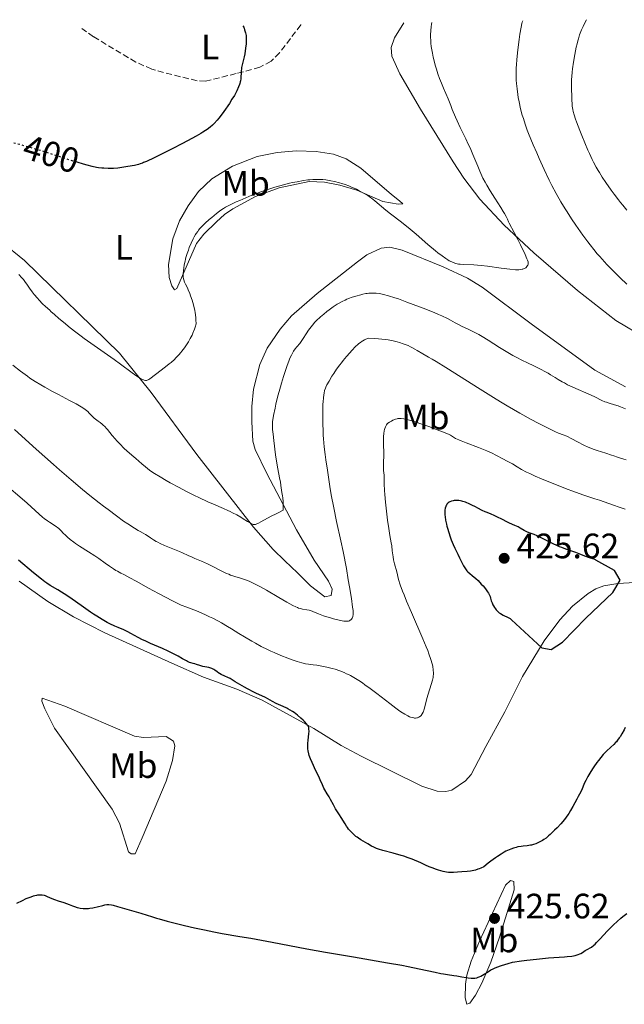
# Model space of a CAD drawing. Units: metres. Extents: x 622261 to 625744, y 4662410 to 4664783.
# Drawn here: x 624904 to 625075, y 4664492 to 4664772 of the extents above; entities that cross this region are included whole.
import ezdxf
from ezdxf.enums import TextEntityAlignment as Align

# ---------------------------------------------------------------- set-up
doc = ezdxf.new("R2010")
doc.units = ezdxf.units.M
doc.header["$MEASUREMENT"] = 0
doc.linetypes.add('DGN Style 3', pattern=[2.435891, 1.739922, -0.695969])
doc.linetypes.add('DGN Style 5', pattern=[1.217945, 0.521977, -0.695969])
for name, color, linetype, lineweight in [('Barranco lineal', 142, 'DGN Style 3', 13), ('Cota de curva de nivel directora', 7, 'Continuous', 0), ('Cota de punto acotado terreno', 7, 'Continuous', 0), ('Curva de nivel directora', 30, 'Continuous', 30), ('Curva de nivel directora no vista', 30, 'DGN Style 5', 30), ('Curva de nivel intermedia', 30, 'Continuous', 0), ('Etiqueta de uso rústico', 92, 'Continuous', 0), ('Línea de cambio de uso (parcela vista)', 92, 'Continuous', 0), ('Punto acotado terreno (símbolo)', 7, 'Continuous', 0)]:
    doc.layers.add(name, color=color, linetype=linetype, lineweight=lineweight)
doc.styles.add('Style-Arial', font='arial.ttf')

# ---------------------------------------------------------------- blocks, each defined once
blk = doc.blocks.new('5PATER')
at = {"layer": 'Punto acotado terreno (símbolo)', "linetype": 'Continuous', "lineweight": 0}
h = blk.add_hatch(color=51, dxfattribs=at)
edge = h.paths.add_edge_path()
edge.add_ellipse((0, 0), major_axis=(-0.11, -0.111), ratio=0.999422, start_angle=0, end_angle=360)

msp = doc.modelspace()

# ---------------------------------------------------------------- linework, layer by layer
at = {"layer": 'Barranco lineal', "color": 142, "linetype": 'DGN Style 3', "lineweight": 13}
msp.add_polyline3d([(624983.58, 4664770.29, 400.17), (624983.53, 4664770.23, 400.17), (624977.45, 4664762.3, 400.4), (624975.09, 4664759.92, 400.15), (624971.91, 4664758.22, 399.78), (624965.19, 4664756.41, 399.39), (624956.5, 4664754.3, 399.39), (624954.05, 4664754.38, 399.26), (624944.58, 4664756.71, 398.71), (624941.24, 4664757.7, 398.51), (624936.65, 4664759.68, 398.32), (624924.69, 4664766.88, 397.77), (624921.41, 4664769.2, 397.59)], dxfattribs=at)
at = {"layer": 'Curva de nivel directora', "color": 30, "linetype": 'Continuous', "lineweight": 30, "flags": 128}
for points, elevation in [([(624967.1, 4664770), (624967.3, 4664769.56), (624967.41, 4664769.28), (624967.57, 4664768.82), (624967.79, 4664768.03), (624967.96, 4664767.2), (624968.01, 4664766.78), (624968.04, 4664766.37), (624968.03, 4664765.6), (624967.97, 4664764.87), (624967.78, 4664763.6), (624967.59, 4664762.04), (624967.42, 4664761.18), (624966.87, 4664758.93), (624966.71, 4664758.11), (624966.65, 4664757.71), (624966.61, 4664757.32), (624966.57, 4664756.54), (624966.51, 4664755.49), (624966.46, 4664754.94), (624966.36, 4664754.37), (624966.3, 4664754.08), (624966.17, 4664753.61), (624966.07, 4664753.29), (624965.82, 4664752.63), (624965.34, 4664751.55), (624964.94, 4664750.78), (624964.65, 4664750.25), (624963.98, 4664749.12), (624963.23, 4664747.91), (624962.82, 4664747.29), (624962.18, 4664746.37), (624961.2, 4664745), (624960.21, 4664743.74), (624959.73, 4664743.16), (624958.9, 4664742.25), (624958.47, 4664741.83), (624957.76, 4664741.21), (624956.95, 4664740.6), (624956.49, 4664740.28), (624955.71, 4664739.78), (624955.13, 4664739.43), (624953.78, 4664738.65), (624952.59, 4664738), (624949.9, 4664736.58), (624947.02, 4664735.1), (624941.9, 4664732.56), (624939.71, 4664731.5), (624938.91, 4664731.16), (624938.56, 4664731.02), (624937.9, 4664730.78), (624937.41, 4664730.64), (624936.32, 4664730.38), (624934.42, 4664730.01), (624933.31, 4664729.84), (624931.54, 4664729.62), (624930.32, 4664729.53), (624929.71, 4664729.51), (624928.8, 4664729.5), (624927.62, 4664729.54), (624927.04, 4664729.6), (624926.14, 4664729.71), (624925.54, 4664729.81), (624924.26, 4664730.07), (624922.88, 4664730.42), (624921.88, 4664730.69), (624920.04, 4664731.25)], 400), ([(625067.28, 4664618.35), (625067.11, 4664618.43), (625066.74, 4664618.58), (625065.76, 4664618.89), (625065.16, 4664619.09), (625064.1, 4664619.5), (625062.46, 4664620.17), (625061.58, 4664620.5), (625058.68, 4664621.47), (625057.56, 4664621.9), (625056.95, 4664622.16), (625056.31, 4664622.44), (625054.98, 4664623.08), (625052.32, 4664624.42), (625051.14, 4664624.98), (625050.62, 4664625.22), (625049.71, 4664625.59), (625048.28, 4664626.12), (625047.69, 4664626.37), (625046.88, 4664626.79), (625045.8, 4664627.43), (625045.21, 4664627.75), (625044.23, 4664628.22), (625042.74, 4664628.88), (625041.95, 4664629.25), (625040.72, 4664629.86), (625039.14, 4664630.67), (625038.42, 4664631.01), (625037.49, 4664631.4), (625036.38, 4664631.82), (625035.84, 4664632.04), (625034.98, 4664632.47), (625033.76, 4664633.14), (625033.1, 4664633.48), (625032.09, 4664633.97), (625031.43, 4664634.27), (625030.21, 4664634.77), (625029.53, 4664635.01), (625029.23, 4664635.1), (625028.8, 4664635.21), (625028.38, 4664635.27), (625028.17, 4664635.29), (625027.5, 4664635.28), (625027.06, 4664635.23), (625026.77, 4664635.18), (625026.24, 4664635.06), (625025.79, 4664634.89), (625025.59, 4664634.79), (625025.33, 4664634.61), (625025.1, 4664634.39), (625024.99, 4664634.25), (625024.82, 4664633.98), (625024.74, 4664633.82), (625024.63, 4664633.56), (625024.5, 4664633.09), (625024.42, 4664632.53), (625024.4, 4664632.2), (625024.39, 4664631.56), (625024.41, 4664631.2), (625024.45, 4664630.62), (625024.59, 4664629.66), (625024.81, 4664628.59), (625024.95, 4664628.01), (625025.11, 4664627.41), (625025.5, 4664626.16), (625025.93, 4664624.93), (625026.22, 4664624.15), (625026.76, 4664622.8), (625027.26, 4664621.71), (625028.1, 4664620.06), (625028.59, 4664619.02), (625029.32, 4664617.48), (625029.7, 4664616.76), (625029.89, 4664616.44), (625030.28, 4664615.85), (625030.67, 4664615.35), (625030.93, 4664615.05), (625031.48, 4664614.51), (625032.14, 4664613.96), (625033.18, 4664613.1), (625033.8, 4664612.53), (625034.74, 4664611.56), (625035.22, 4664611.01), (625035.91, 4664610.17), (625036.5, 4664609.36), (625036.74, 4664608.98), (625036.94, 4664608.62), (625037.22, 4664607.98), (625037.35, 4664607.59), (625037.57, 4664606.82), (625037.77, 4664606.22), (625038.02, 4664605.66), (625038.17, 4664605.36), (625038.44, 4664604.92), (625038.75, 4664604.48), (625038.92, 4664604.27), (625039.29, 4664603.86), (625039.5, 4664603.67), (625039.82, 4664603.4), (625040.16, 4664603.16), (625040.89, 4664602.74)], 425), ([(624967.51, 4664582.28), (624966.17, 4664583.05), (624964.92, 4664583.81), (624963.46, 4664584.72), (624962.81, 4664585.07), (624961.95, 4664585.46), (624960.95, 4664585.88), (624960.48, 4664586.13), (624960.25, 4664586.28), (624959.79, 4664586.61), (624959.15, 4664587.09), (624958.82, 4664587.31), (624958.29, 4664587.6), (624958.01, 4664587.71), (624957.43, 4664587.88), (624955.67, 4664588.2), (624954.88, 4664588.41), (624953.92, 4664588.74), (624953.45, 4664588.89), (624952.98, 4664589.03), (624952.31, 4664589.22), (624951.96, 4664589.34), (624951.37, 4664589.58), (624951.05, 4664589.74), (624949.94, 4664590.36), (624948.69, 4664591.09), (624947.95, 4664591.5), (624946.64, 4664592.16), (624945.91, 4664592.51), (624944.29, 4664593.23), (624940.88, 4664594.69), (624939.31, 4664595.4), (624938.6, 4664595.75), (624937.33, 4664596.4), (624935.28, 4664597.53), (624934.42, 4664597.99), (624933.24, 4664598.53), (624931.65, 4664599.2), (624930.74, 4664599.59), (624929.33, 4664600.26), (624928.53, 4664600.69), (624927.16, 4664601.46), (624925.59, 4664602.42), (624924.72, 4664602.99), (624923.8, 4664603.61), (624921.83, 4664604.96), (624917.95, 4664607.7), (624916.32, 4664608.82), (624915.64, 4664609.26), (624914.54, 4664609.96), (624912.37, 4664611.18), (624911.46, 4664611.78), (624910.91, 4664612.18), (624909.88, 4664612.98), (624907.68, 4664614.78), (624903.43, 4664618.38)], 425), ([(625040.89, 4664602.74), (625042.32, 4664602.06), (625042.89, 4664601.74), (625043.12, 4664601.56), (625043.26, 4664601.44), (625051.87, 4664593.41), (625054.59, 4664593.02), (625057.74, 4664595.03), (625064.41, 4664601.89), (625072.08, 4664609.16), (625074.12, 4664612.69), (625072.52, 4664615.45), (625067.28, 4664618.35)], 425), ([(625037.47, 4664532.91), (625036.71, 4664532.33), (625035.45, 4664531.34), (625034.64, 4664530.94), (625034.11, 4664530.72), (625033.77, 4664530.6), (625033.08, 4664530.39), (625032.59, 4664530.27), (625031.63, 4664530.09), (625030.75, 4664529.98), (625029.22, 4664529.89), (625027.96, 4664529.8), (625026.81, 4664529.69), (625026.35, 4664529.66), (625025.75, 4664529.66), (625025.43, 4664529.68), (625024.9, 4664529.75), (625023.9, 4664529.98), (625022.61, 4664530.37), (625021.99, 4664530.57), (625020.75, 4664531.02), (625019.91, 4664531.35), (625018.86, 4664531.81), (625017.61, 4664532.41), (625016.9, 4664532.74), (625015.76, 4664533.23), (625015.1, 4664533.49), (625013.98, 4664533.9), (625012.7, 4664534.32), (625012.01, 4664534.54), (625009.73, 4664535.17), (625006.75, 4664535.98), (625005.52, 4664536.35), (625005.02, 4664536.53), (625004.21, 4664536.87), (625003.59, 4664537.19), (625002.53, 4664537.84), (625000.59, 4664538.97), (624999.88, 4664539.44), (624999.52, 4664539.69), (624999.17, 4664539.96), (624998.49, 4664540.54), (624997.85, 4664541.16), (624997.58, 4664541.45), (624997.08, 4664542.03), (624996.73, 4664542.48), (624996.49, 4664542.81), (624996.06, 4664543.48), (624995, 4664545.32), (624994.48, 4664546.1), (624993.76, 4664547.17), (624993.38, 4664547.8), (624992.78, 4664548.88), (624991.95, 4664550.43), (624991.56, 4664551.14), (624991.01, 4664552.06), (624990.35, 4664553.12), (624990.06, 4664553.65), (624989.64, 4664554.55), (624989.01, 4664556.04), (624988.6, 4664556.97), (624987.82, 4664558.59), (624986.73, 4664560.91), (624986.27, 4664561.98), (624985.92, 4664562.94), (624985.79, 4664563.38), (624985.6, 4664564.22), (624985.53, 4664564.77), (624985.5, 4664565.13), (624985.49, 4664565.9), (624985.51, 4664566.35), (624985.58, 4664567.29), (624985.78, 4664569.09), (624985.84, 4664569.84), (624985.83, 4664570.41), (624985.8, 4664570.65), (624985.77, 4664570.8), (624985.68, 4664571.06), (624985.55, 4664571.32), (624985.43, 4664571.49), (624985.13, 4664571.86), (624984.51, 4664572.54), (624984.14, 4664572.91), (624983.52, 4664573.5), (624982.53, 4664574.36), (624981.64, 4664575.06), (624981.19, 4664575.37), (624980.52, 4664575.8), (624979.85, 4664576.18), (624979.51, 4664576.35), (624978.5, 4664576.8), (624977.15, 4664577.35), (624976.48, 4664577.66), (624975.48, 4664578.2), (624974.14, 4664578.98), (624973.47, 4664579.36), (624972.45, 4664579.86), (624970.98, 4664580.53), (624970.18, 4664580.9), (624968.42, 4664581.78), (624967.51, 4664582.28)], 425), ([(625075.56, 4664570.86), (625075.25, 4664570.21), (625074.61, 4664569.02), (625074.14, 4664568.24), (625073.9, 4664567.88), (625073.41, 4664567.22), (625073.07, 4664566.81), (625072.84, 4664566.55), (625072.36, 4664566.05), (625071.49, 4664565.26), (625070.24, 4664564.14), (625069.6, 4664563.5), (625069.27, 4664563.14), (625068.61, 4664562.36), (625067.95, 4664561.51), (625067.52, 4664560.91), (625066.68, 4664559.69), (625066.27, 4664559.07), (625065.51, 4664557.85), (625065, 4664556.98), (625064.38, 4664555.83), (625063.96, 4664554.91), (625063.55, 4664553.89), (625063.34, 4664553.4), (625062.94, 4664552.61), (625062.23, 4664551.3), (625061.8, 4664550.48), (625060.74, 4664548.43), (625060.07, 4664547.25), (625059.57, 4664546.44), (625059.29, 4664546.03), (625058.84, 4664545.4), (625058.36, 4664544.78), (625057.33, 4664543.55), (625056.24, 4664542.39), (625055.53, 4664541.67), (625054.24, 4664540.45), (625053.83, 4664540.08), (625053.1, 4664539.48), (625052.48, 4664539.02), (625052.1, 4664538.77), (625051.37, 4664538.36), (625050.59, 4664538.01), (625050.19, 4664537.85), (625049.57, 4664537.65), (625048.96, 4664537.48), (625048.66, 4664537.41), (625047.78, 4664537.27), (625046.61, 4664537.16), (625046, 4664537.09), (625045.13, 4664536.94), (625044.66, 4664536.83), (625043.9, 4664536.61), (625043.07, 4664536.31), (625042.61, 4664536.12), (625041.73, 4664535.71), (625041.23, 4664535.44), (625040.38, 4664534.94), (625039.37, 4664534.28), (625038.79, 4664533.88), (625037.47, 4664532.91)], 425), ([(624902.88, 4664520.97), (624904.51, 4664521.77), (624905.61, 4664522.28), (624906.15, 4664522.51), (624906.94, 4664522.81), (624907.67, 4664523.07), (624908.02, 4664523.17), (624908.59, 4664523.3), (624908.85, 4664523.35), (624909.24, 4664523.39), (624909.79, 4664523.39), (624910.07, 4664523.36), (624910.63, 4664523.24), (624910.93, 4664523.14), (624911.54, 4664522.92), (624912.87, 4664522.35), (624913.58, 4664522.06), (624914.69, 4664521.68), (624916.22, 4664521.19), (624916.98, 4664520.92), (624917.74, 4664520.63), (624918.76, 4664520.22), (624919.27, 4664520.03), (624920.07, 4664519.79), (624920.48, 4664519.69), (624920.91, 4664519.61), (624921.77, 4664519.51), (624922.66, 4664519.49), (624923.26, 4664519.51), (624923.66, 4664519.54), (624924.46, 4664519.65), (624924.9, 4664519.73), (624925.76, 4664519.92), (624927.3, 4664520.34), (624927.94, 4664520.5), (624928.43, 4664520.59), (624928.67, 4664520.61), (624929.05, 4664520.6), (624929.78, 4664520.49), (624930.25, 4664520.39), (624931.48, 4664520.07), (624934.13, 4664519.32), (624938.15, 4664518.14), (624939.86, 4664517.61), (624941.16, 4664517.19), (624942.58, 4664516.73), (624943.32, 4664516.51), (624945.58, 4664515.89), (624948.65, 4664515.12), (624950.47, 4664514.69), (624953.35, 4664514.02), (624956.2, 4664513.4), (624957.54, 4664513.12), (624958.8, 4664512.87), (624961.16, 4664512.43), (624966.18, 4664511.57), (624969.36, 4664511.02), (624975.42, 4664509.89), (624985.25, 4664508.06), (624990.53, 4664507.1), (624998.42, 4664505.73), (625008.07, 4664504.09), (625012.16, 4664503.36), (625013.96, 4664503.01), (625017.07, 4664502.39), (625021.64, 4664501.41), (625023.27, 4664501.06), (625023.96, 4664500.93), (625025.13, 4664500.74)], 425), ([(625025.13, 4664500.74), (625026.97, 4664500.5), (625027.82, 4664500.37), (625029.18, 4664500.11), (625030.41, 4664499.88), (625031, 4664499.78), (625031.82, 4664499.69), (625032.19, 4664499.68), (625032.42, 4664499.68), (625032.85, 4664499.72), (625033.45, 4664499.84), (625033.83, 4664499.96), (625034.08, 4664500.07), (625034.59, 4664500.31), (625035.5, 4664500.83), (625036.8, 4664501.63), (625037.48, 4664502.03), (625038.1, 4664502.36), (625038.46, 4664502.54), (625039.1, 4664502.81), (625040.43, 4664503.29), (625042.36, 4664503.9), (625043.61, 4664504.27), (625046.15, 4664504.62), (625047.69, 4664504.82), (625050.42, 4664505.13), (625053.76, 4664505.44), (625058.3, 4664505.76), (625059.1, 4664505.83), (625060.42, 4664505.98), (625061.41, 4664506.16), (625061.93, 4664506.3), (625062.23, 4664506.39), (625062.74, 4664506.6), (625062.99, 4664506.73), (625063.44, 4664507), (625064.21, 4664507.53), (625064.58, 4664507.76), (625064.98, 4664507.97), (625065.61, 4664508.31), (625065.98, 4664508.55), (625066.64, 4664509.06), (625067.02, 4664509.4), (625067.45, 4664509.81), (625068.39, 4664510.79), (625070.54, 4664513.11), (625071.66, 4664514.28), (625072.21, 4664514.82), (625073.28, 4664515.83), (625074.3, 4664516.72), (625074.93, 4664517.23), (625076.04, 4664518.08)], 425)]:
    msp.add_lwpolyline(points, dxfattribs=dict(at, elevation=elevation))
at = {"layer": 'Curva de nivel directora no vista', "color": 30, "linetype": 'DGN Style 5', "lineweight": 30, "elevation": 400, "flags": 128}
msp.add_lwpolyline([(624920.04, 4664731.25), (624919.63, 4664731.37), (624916.65, 4664732.32), (624912.14, 4664733.78), (624909.76, 4664734.52), (624906.14, 4664735.6), (624904.36, 4664736.1), (624902.61, 4664736.55), (624901.67, 4664736.78)], dxfattribs=at)
at = {"layer": 'Curva de nivel intermedia', "color": 30, "linetype": 'Continuous', "lineweight": 0, "flags": 128}
for points, elevation in [([(625020.7, 4664770.95), (625020.59, 4664770.43), (625020.5, 4664769.67), (625020.42, 4664768.65), (625020.35, 4664767.38), (625020.34, 4664766.65), (625020.37, 4664765.87), (625020.43, 4664765.03), (625020.54, 4664764.14), (625020.68, 4664763.19), (625020.87, 4664762.19), (625021.09, 4664761.13), (625021.35, 4664760.02), (625021.66, 4664758.85), (625022.02, 4664757.64), (625022.43, 4664756.37), (625022.9, 4664755.05), (625023.43, 4664753.68), (625024.01, 4664752.25), (625024.64, 4664750.78), (625025.33, 4664749.25), (625026.04, 4664747.39), (625026.5, 4664746.22), (625027.42, 4664744.05), (625027.87, 4664743.04), (625028.75, 4664741.16), (625030.35, 4664737.88), (625031.05, 4664736.42), (625031.53, 4664735.38), (625032.37, 4664733.46), (625033.72, 4664730.14), (625034.31, 4664728.71), (625034.6, 4664728.05), (625035.2, 4664726.79), (625035.82, 4664725.58), (625036.27, 4664724.78), (625037.26, 4664723.12), (625038.55, 4664721.1), (625040.26, 4664718.44), (625040.98, 4664717.26), (625041.27, 4664716.75), (625041.76, 4664715.85), (625042.12, 4664715.11), (625042.47, 4664714.32), (625042.62, 4664714), (625044.08, 4664711.28), (625045.08, 4664709.32), (625045.82, 4664707.82), (625047.14, 4664705.09), (625047.68, 4664703.9), (625047.85, 4664703.48), (625048, 4664703.02), (625048.03, 4664702.84), (625048.04, 4664702.53), (625048, 4664702.33), (625047.92, 4664702.07), (625047.86, 4664701.95), (625047.69, 4664701.68), (625047.46, 4664701.44), (625047.34, 4664701.33), (625047.19, 4664701.24), (625046.89, 4664701.08), (625046.55, 4664700.95), (625046.32, 4664700.88), (625045.85, 4664700.78), (625045.36, 4664700.73), (625045.04, 4664700.73), (625044.39, 4664700.77), (625042.81, 4664700.94), (625040.35, 4664701.25), (625036.48, 4664701.74), (625034.69, 4664701.94), (625032.57, 4664702.11), (625029.72, 4664702.23), (625028.72, 4664702.31), (625028.24, 4664702.38), (625027.51, 4664702.54), (625026.76, 4664702.8), (625026.37, 4664702.96), (625025.63, 4664703.33), (625025.24, 4664703.55), (625024.62, 4664703.94), (625023.58, 4664704.66), (625022.41, 4664705.57), (625021.76, 4664706.1), (625019.57, 4664707.96), (625016.29, 4664710.82), (625014.58, 4664712.26), (625012.06, 4664714.28), (625008.99, 4664716.66), (625007.67, 4664717.71), (625004.55, 4664720.31), (625003.56, 4664721.06), (625003.04, 4664721.43), (625002.49, 4664721.79), (625001.32, 4664722.5), (625000.1, 4664723.17), (624999.29, 4664723.59), (624997.72, 4664724.31), (624997.18, 4664724.54), (624996.14, 4664724.94)], 405), ([(625046.51, 4664771.4), (625046.37, 4664771), (625046.27, 4664770.6), (625046.05, 4664769.57), (625045.71, 4664767.58), (625045.49, 4664766.08), (625045.1, 4664763.13), (625044.81, 4664760.41), (625044.7, 4664758.95), (625044.66, 4664758.09), (625044.62, 4664756.59), (625044.63, 4664755.24), (625044.65, 4664754.59), (625044.71, 4664753.61), (625044.88, 4664752.06), (625045.09, 4664750.51), (625045.23, 4664749.68), (625045.47, 4664748.4), (625045.9, 4664746.41), (625046.37, 4664744.6), (625046.66, 4664743.65), (625047.16, 4664742.11), (625047.79, 4664740.39), (625048.15, 4664739.44), (625049.46, 4664736.24), (625050.46, 4664733.91), (625051.17, 4664732.32), (625052.6, 4664729.16), (625054.03, 4664726.16), (625054.78, 4664724.68), (625055.98, 4664722.42), (625057.33, 4664720.05), (625058.08, 4664718.8), (625059.55, 4664716.45), (625060.34, 4664715.22), (625061.59, 4664713.36), (625062.89, 4664711.48), (625063.56, 4664710.55), (625064.92, 4664708.72), (625065.6, 4664707.83), (625066.63, 4664706.54), (625067.66, 4664705.3), (625068.34, 4664704.5), (625069.71, 4664702.97), (625070.39, 4664702.23), (625071.77, 4664700.79), (625073.17, 4664699.38), (625074.11, 4664698.46), (625076.04, 4664696.62)], 410), ([(625064.62, 4664771.72), (625063.94, 4664770.44), (625063.63, 4664769.81), (625063.21, 4664768.87), (625062.82, 4664767.89), (625062.64, 4664767.39), (625062.29, 4664766.33), (625062.13, 4664765.76), (625061.9, 4664764.86), (625061.67, 4664763.9), (625061.25, 4664761.81), (625060.89, 4664759.64), (625060.63, 4664757.75), (625060.52, 4664756.85), (625060.41, 4664755.59), (625060.35, 4664754.73), (625060.3, 4664753.22), (625060.32, 4664751.98), (625060.42, 4664750.06), (625060.46, 4664748.98), (625060.5, 4664747.75), (625060.55, 4664747.14), (625060.69, 4664746.24), (625060.82, 4664745.71), (625061.1, 4664744.73), (625061.51, 4664743.47), (625061.78, 4664742.72), (625062.7, 4664740.26), (625063.24, 4664738.89), (625064.1, 4664736.76), (625064.97, 4664734.71), (625065.39, 4664733.76), (625066.18, 4664732.06), (625066.56, 4664731.29), (625067.32, 4664729.86), (625067.85, 4664728.95), (625068.23, 4664728.33), (625069.04, 4664727.07), (625070.08, 4664725.53), (625071.63, 4664723.35), (625072.44, 4664722.25), (625073.67, 4664720.63), (625074.28, 4664719.85), (625074.89, 4664719.1), (625076.05, 4664717.7)], 415), ([(624996.14, 4664724.94), (624995.15, 4664725.27), (624994.48, 4664725.46), (624993.08, 4664725.81), (624992.06, 4664726.02), (624991.51, 4664726.11), (624990.65, 4664726.24), (624989.74, 4664726.33), (624989.26, 4664726.36), (624988.26, 4664726.4), (624987.74, 4664726.39), (624986.92, 4664726.36), (624986.08, 4664726.3), (624985.49, 4664726.24), (624984.3, 4664726.07), (624982.43, 4664725.75), (624981.17, 4664725.48), (624980.32, 4664725.29), (624978.64, 4664724.87), (624976.17, 4664724.18), (624974.96, 4664723.82), (624973.16, 4664723.23), (624971.38, 4664722.59), (624970.5, 4664722.25), (624969.61, 4664721.9), (624967.87, 4664721.18), (624966.22, 4664720.45), (624965.2, 4664719.99), (624963.45, 4664719.16), (624962.13, 4664718.48), (624961.58, 4664718.17), (624960.81, 4664717.67), (624960.43, 4664717.4), (624959.58, 4664716.75), (624958.23, 4664715.63), (624957.49, 4664714.99), (624956.39, 4664713.98), (624955.36, 4664712.95), (624954.9, 4664712.45), (624954.49, 4664711.96), (624954.24, 4664711.65), (624953.8, 4664711.04), (624953.6, 4664710.74), (624953.24, 4664710.14), (624952.92, 4664709.55), (624952.36, 4664708.33), (624951.84, 4664707.03), (624951.59, 4664706.35), (624951.24, 4664705.32), (624950.92, 4664704.26), (624950.78, 4664703.73), (624950.66, 4664703.2), (624950.44, 4664702.15), (624950.27, 4664701.16), (624950.19, 4664700.55), (624950.1, 4664699.5), (624950.09, 4664698.9), (624950.1, 4664698.64), (624950.18, 4664698.17), (624950.27, 4664697.87), (624950.54, 4664697.22), (624950.83, 4664696.63), (624951.31, 4664695.63), (624951.58, 4664695.03), (624952.02, 4664693.97), (624952.25, 4664693.37), (624952.67, 4664692.16), (624952.87, 4664691.49), (624953.16, 4664690.4), (624953.41, 4664689.21), (624953.52, 4664688.58), (624953.7, 4664687.23), (624953.76, 4664686.52), (624953.81, 4664685.4), (624953.54, 4664684.46), (624953.34, 4664683.87), (624952.89, 4664682.74), (624952.65, 4664682.21), (624952.14, 4664681.2), (624951.6, 4664680.28), (624951.24, 4664679.7), (624950.51, 4664678.63), (624949.79, 4664677.68), (624949.44, 4664677.23), (624948.9, 4664676.6), (624948.06, 4664675.71), (624947.62, 4664675.28), (624946.68, 4664674.44), (624946.18, 4664674.01), (624945.12, 4664673.18), (624942.23, 4664671.02), (624940.69, 4664669.83), (624940.35, 4664669.61), (624940.19, 4664669.52), (624939.89, 4664669.39), (624939.71, 4664669.36), (624939.41, 4664669.36), (624939.04, 4664669.43), (624938.83, 4664669.51), (624938.32, 4664669.73), (624938.03, 4664669.89)], 405), ([(624938.03, 4664669.89), (624937.53, 4664670.18), (624936.95, 4664670.56), (624935.61, 4664671.51), (624932.32, 4664673.96), (624930.51, 4664675.3), (624927.72, 4664677.26), (624923.95, 4664679.88), (624922.07, 4664681.22), (624921.13, 4664681.92), (624919.31, 4664683.3), (624917.62, 4664684.64), (624916.59, 4664685.47), (624914.88, 4664686.89), (624913.6, 4664688.01), (624912.61, 4664688.93), (624912.25, 4664689.26), (624911.03, 4664690.29), (624910.22, 4664691.06), (624909.22, 4664692.13), (624908.75, 4664692.66), (624907.84, 4664693.75), (624907.23, 4664694.52), (624906.5, 4664695.51), (624905.75, 4664696.64), (624905.38, 4664697.18), (624904.79, 4664697.96), (624904.37, 4664698.45), (624903.47, 4664699.38)], 405), ([(625075.61, 4664661.27), (625074.19, 4664661.86), (625073.53, 4664662.12), (625072.51, 4664662.44), (625071.05, 4664662.85), (625070.24, 4664663.13), (625069.82, 4664663.3), (625068.92, 4664663.69), (625066.95, 4664664.65), (625065.87, 4664665.16), (625060.73, 4664667.42), (625059.23, 4664668.14), (625058.3, 4664668.63), (625057.71, 4664668.96), (625056.54, 4664669.65), (625055.65, 4664670.2), (625054.4, 4664670.97), (625053.71, 4664671.37), (625052.58, 4664672.01), (625051.95, 4664672.33), (625049.82, 4664673.36), (625047.64, 4664674.4), (625046.47, 4664674.97), (625044.64, 4664675.93), (625043.7, 4664676.46), (625041.79, 4664677.57), (625039.94, 4664678.71), (625036.71, 4664680.74), (625034.94, 4664681.82), (625034, 4664682.36), (625033.43, 4664682.68), (625032.33, 4664683.24), (625031.01, 4664683.88), (625029.15, 4664684.77), (625028.24, 4664685.24), (625027.35, 4664685.73), (625025.99, 4664686.47), (625025.15, 4664686.9), (625023.57, 4664687.64), (625022.61, 4664688.07), (625021.51, 4664688.53), (625019.02, 4664689.55), (625017.23, 4664690.25), (625013.64, 4664691.6), (625011.22, 4664692.46), (625010.18, 4664692.81), (625008.41, 4664693.35), (625007, 4664693.72), (625006.22, 4664693.89), (625005.75, 4664693.97), (625004.91, 4664694.08), (625004.05, 4664694.14), (625003.65, 4664694.14), (625002.84, 4664694.1), (625002.3, 4664694.03), (625001.93, 4664693.97), (625001.14, 4664693.81), (625000.5, 4664693.66), (624999.13, 4664693.27), (624998.08, 4664692.93), (624997.05, 4664692.55)], 410), ([(624997.05, 4664692.55), (624996.56, 4664692.36), (624996.1, 4664692.16), (624995.22, 4664691.75), (624994.39, 4664691.31), (624993.84, 4664690.98), (624992.72, 4664690.25), (624991.54, 4664689.4), (624990.93, 4664688.93), (624990.01, 4664688.19), (624989.13, 4664687.42), (624988.7, 4664687.02), (624988.29, 4664686.63), (624987.53, 4664685.85), (624986.84, 4664685.07), (624986.42, 4664684.56), (624985.68, 4664683.58), (624984.99, 4664682.53), (624984.2, 4664681.25), (624983.81, 4664680.66), (624983.19, 4664679.85), (624982.34, 4664678.84), (624981.94, 4664678.35), (624981.45, 4664677.66), (624981.21, 4664677.26), (624980.84, 4664676.55), (624980.44, 4664675.63), (624980.21, 4664675.08), (624979.54, 4664673.26), (624979.16, 4664672.19), (624978.59, 4664670.43), (624978.01, 4664668.53), (624977.72, 4664667.55), (624976.92, 4664664.56), (624976.46, 4664662.64), (624976.19, 4664661.45), (624975.76, 4664659.39), (624975.56, 4664658.19), (624975.5, 4664657.66), (624975.46, 4664656.98), (624975.45, 4664656.64), (624975.47, 4664655.91), (624975.5, 4664655.38), (624975.62, 4664654.12), (624975.82, 4664652.34), (624976.37, 4664648.19), (624976.81, 4664645.31), (624977.19, 4664643.18), (624977.58, 4664641.27), (624977.72, 4664640.52), (624977.88, 4664639.48), (624978.05, 4664638.17), (624978.14, 4664637.52), (624978.29, 4664636.61), (624978.37, 4664636.05), (624978.46, 4664634.96), (624978.5, 4664633.45), (624978.49, 4664632.49), (624977.23, 4664631.9), (624976.47, 4664631.52), (624975.12, 4664630.82), (624972.2, 4664629.18), (624971.53, 4664628.83), (624971.24, 4664628.7), (624970.85, 4664628.56), (624970.62, 4664628.5), (624970.47, 4664628.48), (624970.2, 4664628.47), (624970, 4664628.49), (624969.63, 4664628.6), (624969.25, 4664628.79), (624968.36, 4664629.35), (624967.18, 4664630.1), (624966.48, 4664630.51), (624965.34, 4664631.16), (624964.11, 4664631.8), (624963.48, 4664632.12), (624962.84, 4664632.42), (624961.53, 4664633.01), (624958.71, 4664634.22), (624957.14, 4664634.9), (624954.56, 4664636.1), (624953.35, 4664636.68), (624950.85, 4664637.94), (624948.96, 4664638.92), (624946.47, 4664640.27), (624945.26, 4664640.94), (624943.55, 4664641.95), (624941.99, 4664642.94), (624941.27, 4664643.43), (624940.61, 4664643.9), (624939.42, 4664644.81), (624938.39, 4664645.67), (624936.68, 4664647.18), (624935.58, 4664648.13), (624934.16, 4664649.36), (624933.4, 4664650.06), (624932.16, 4664651.31), (624931.34, 4664652.18), (624930.82, 4664652.75), (624929.94, 4664653.76)], 410), ([(625075.83, 4664646.84), (625075.21, 4664646.99), (625074.19, 4664647.28), (625073.36, 4664647.55), (625072.31, 4664647.92), (625071.72, 4664648.13), (625070.09, 4664648.66), (625067.62, 4664649.47), (625066.44, 4664649.88), (625064.9, 4664650.49), (625064.01, 4664650.88), (625063.45, 4664651.15), (625062.38, 4664651.7), (625060.08, 4664652.98), (625059.36, 4664653.34), (625059.01, 4664653.5), (625057.95, 4664653.91), (625056.68, 4664654.41), (625055.81, 4664654.79), (625054.08, 4664655.6), (625052.04, 4664656.62), (625050.86, 4664657.24), (625048.9, 4664658.29), (625045.63, 4664660.1), (625042.03, 4664662.18), (625040.15, 4664663.3), (625038.23, 4664664.46), (625034.38, 4664666.85), (625024.65, 4664673.02), (625021.91, 4664674.7), (625020.77, 4664675.36), (625019.7, 4664675.94), (625019.24, 4664676.2), (625018.11, 4664676.87), (625016.57, 4664677.82), (625015.87, 4664678.24), (625015.03, 4664678.71), (625014.62, 4664678.92), (625013.93, 4664679.23), (625012.6, 4664679.73), (625011.53, 4664680.09), (625010.88, 4664680.28), (625009.73, 4664680.56), (625008.3, 4664680.82), (625007.48, 4664680.95), (625005.56, 4664681.16), (625004.46, 4664681.25), (625002.62, 4664681.35), (625001.57, 4664680.85), (625001.14, 4664680.61), (625000.88, 4664680.45), (625000.41, 4664680.13), (624999.97, 4664679.79), (624999.68, 4664679.54), (624999.07, 4664678.96), (624998, 4664677.85), (624997.4, 4664677.2), (624996.47, 4664676.13), (624995.51, 4664674.97), (624995.03, 4664674.36), (624994.56, 4664673.75), (624993.67, 4664672.5), (624992.84, 4664671.28), (624992.35, 4664670.52), (624991.52, 4664669.18), (624990.9, 4664668.06), (624990.63, 4664667.47), (624990.49, 4664667.12), (624990.27, 4664666.44), (624990.1, 4664665.69), (624990.02, 4664665.23), (624989.91, 4664664.38), (624989.83, 4664663.28), (624989.79, 4664662.61), (624989.73, 4664660.43), (624989.72, 4664659.16), (624989.75, 4664657.1), (624989.82, 4664654.93), (624989.88, 4664653.83), (624989.96, 4664652.73), (624990.17, 4664650.53), (624990.43, 4664648.33), (624990.62, 4664646.85), (624991.05, 4664643.86), (624991.77, 4664639.23), (624992.17, 4664636.85), (624992.87, 4664633.17), (624993.68, 4664629.34), (624994.88, 4664623.81), (624995.5, 4664620.78)], 415), ([(624929.94, 4664653.76), (624929.27, 4664654.59), (624928.68, 4664655.38), (624928.4, 4664655.73), (624927.86, 4664656.29), (624927.45, 4664656.67), (624927.16, 4664656.91), (624926.59, 4664657.36), (624925.98, 4664657.79), (624925.22, 4664658.34), (624924.84, 4664658.65), (624924.29, 4664659.21), (624923.48, 4664660.06), (624923.03, 4664660.49), (624922.34, 4664661.06), (624921.93, 4664661.36), (624921.21, 4664661.83), (624919.76, 4664662.66), (624917.82, 4664663.68), (624914.7, 4664665.31), (624913.04, 4664666.2), (624910.82, 4664667.44), (624909.73, 4664668.08), (624908.15, 4664669.05), (624906.65, 4664670.03), (624905.94, 4664670.52), (624905.25, 4664671), (624903.98, 4664671.95), (624901.82, 4664673.63)], 410), ([(625075.6, 4664632.85), (625074.72, 4664633.11), (625073.87, 4664633.38), (625072.23, 4664633.92), (625068.26, 4664635.33), (625066.95, 4664635.75), (625065, 4664636.37), (625063.51, 4664636.88), (625060.73, 4664637.9), (625059.1, 4664638.51), (625056.55, 4664639.49), (625052.91, 4664640.94), (625051.85, 4664641.38), (625050, 4664642.19), (625048.46, 4664642.9), (625047.59, 4664643.32), (625046.15, 4664644.09), (625044.9, 4664644.82), (625043.59, 4664645.65), (625043, 4664646), (625042.08, 4664646.47), (625040.85, 4664647.06), (625040.23, 4664647.38), (625039.6, 4664647.73), (625038.64, 4664648.26), (625038.05, 4664648.56), (625036.96, 4664649.08), (625036.3, 4664649.36), (625033.9, 4664650.31), (625030.43, 4664651.63), (625028.97, 4664652.2), (625028.37, 4664652.46), (625027.45, 4664652.89), (625026.8, 4664653.24), (625025.96, 4664653.78), (625025.45, 4664654.07), (625025.13, 4664654.23), (625024.49, 4664654.5), (625023, 4664655.08), (625019.87, 4664656.23), (625018.12, 4664656.85), (625015.72, 4664657.65), (625015.06, 4664657.85), (625013.98, 4664658.16), (625013.15, 4664658.36), (625012.71, 4664658.44), (625012.03, 4664658.52), (625011.42, 4664658.54), (625011.07, 4664658.5), (625010.84, 4664658.46), (625010.38, 4664658.33), (625009.6, 4664658.02), (625009.2, 4664657.82), (625008.65, 4664657.51), (625008.23, 4664657.2), (625008.05, 4664657.03), (625007.81, 4664656.74), (625007.6, 4664656.37), (625007.51, 4664656.16), (625007.35, 4664655.71), (625007.28, 4664655.46), (625007.19, 4664655.03), (625007.08, 4664654.28)], 420), ([(624995.5, 4664620.78), (624996.43, 4664615.95), (624996.99, 4664612.78), (624997.33, 4664610.81), (624997.87, 4664607.49), (624998.22, 4664605.04), (624998.33, 4664604.03), (624998.35, 4664603.55), (624998.34, 4664602.9), (624998.26, 4664602.36), (624998.18, 4664602.08), (624998.1, 4664601.91), (624997.92, 4664601.62), (624997.67, 4664601.38), (624997.53, 4664601.28), (624997.29, 4664601.15), (624997.03, 4664601.05), (624996.89, 4664601.02), (624996.48, 4664600.98), (624996.23, 4664600.99), (624995.76, 4664601.04), (624994.75, 4664601.24), (624992.76, 4664601.72), (624991.62, 4664602.04), (624990.5, 4664602.38), (624989.96, 4664602.56), (624989.46, 4664602.75), (624988.54, 4664603.12), (624986.96, 4664603.77), (624986.26, 4664604.02), (624985.92, 4664604.12), (624985.26, 4664604.26), (624984, 4664604.47), (624983.38, 4664604.6), (624982.83, 4664604.75), (624982.54, 4664604.86), (624982.07, 4664605.05), (624981.24, 4664605.45), (624979.56, 4664606.38), (624977.25, 4664607.75), (624973.75, 4664609.81), (624972.1, 4664610.74), (624971.34, 4664611.15), (624969.99, 4664611.83), (624968.82, 4664612.36), (624968.13, 4664612.64), (624966.92, 4664613.06), (624966.12, 4664613.29), (624965.08, 4664613.58), (624964.53, 4664613.76), (624963.59, 4664614.1), (624963.05, 4664614.32), (624962.45, 4664614.59), (624961.14, 4664615.22), (624958.32, 4664616.64), (624957, 4664617.29), (624955.29, 4664618.05), (624953.45, 4664618.81), (624952.65, 4664619.15), (624951.51, 4664619.69), (624949.97, 4664620.44), (624949.12, 4664620.82), (624947.7, 4664621.38), (624945.73, 4664622.12), (624944.81, 4664622.49), (624943.6, 4664623.04), (624942.89, 4664623.41), (624942.46, 4664623.65), (624941.67, 4664624.14), (624940.87, 4664624.7), (624939.9, 4664625.37), (624939.44, 4664625.65), (624938.73, 4664626.02), (624937.9, 4664626.45), (624937.35, 4664626.75), (624936.3, 4664627.38), (624934.4, 4664628.62), (624933.22, 4664629.43), (624931.17, 4664630.9), (624928.81, 4664632.67), (624927.5, 4664633.67), (624926.28, 4664634.63), (624923.67, 4664636.72), (624921.59, 4664638.42), (624918.36, 4664641.14), (624915.03, 4664644), (624913.36, 4664645.46), (624908.41, 4664649.88), (624902.28, 4664655.4)], 415), ([(625007.08, 4664654.28), (625007.01, 4664653.39), (625006.98, 4664652.88), (625006.98, 4664651.18), (625007.04, 4664648.78), (625007.05, 4664647.7), (625007.01, 4664646.39), (625006.95, 4664645.1), (625006.94, 4664644.57), (625006.99, 4664643.85), (625007.1, 4664642.98), (625007.14, 4664642.54), (625007.17, 4664641.87), (625007.17, 4664640.76), (625007.18, 4664640.04), (625007.29, 4664638.13), (625007.38, 4664636.93), (625007.58, 4664634.8), (625007.94, 4664631.42), (625008.14, 4664629.68), (625008.47, 4664627.28), (625008.79, 4664625.33), (625009.16, 4664623.27), (625009.31, 4664622.36), (625009.48, 4664621.02), (625009.69, 4664619.29), (625009.83, 4664618.46), (625010.1, 4664617.25), (625010.72, 4664615.04), (625011.26, 4664612.87), (625011.74, 4664611.36), (625012.38, 4664609.58), (625012.8, 4664608.52), (625013.53, 4664606.71), (625014.89, 4664603.52), (625018.16, 4664596.05), (625019.12, 4664593.74), (625019.53, 4664592.7), (625019.88, 4664591.77), (625020.42, 4664590.17), (625020.77, 4664588.91), (625020.93, 4664588.22), (625021.11, 4664587.14), (625021.18, 4664586.33), (625021.18, 4664585.96), (625021.11, 4664585.38), (625021.04, 4664585.05), (625020.84, 4664584.27), (625019.31, 4664579.07), (625018.61, 4664576.37), (625018.41, 4664575.72), (625018.3, 4664575.42), (625018.19, 4664575.16), (625017.93, 4664574.68), (625017.64, 4664574.29), (625017.43, 4664574.07), (625017.29, 4664573.95), (625017, 4664573.75), (625016.65, 4664573.6), (625016.47, 4664573.55), (625016.08, 4664573.51), (625015.79, 4664573.53), (625015.59, 4664573.55), (625015.16, 4664573.65), (625014.67, 4664573.8), (625014.39, 4664573.91), (625013.92, 4664574.13), (625013.05, 4664574.62), (625011.93, 4664575.34), (625011.26, 4664575.81), (625010.51, 4664576.36), (625008.81, 4664577.63), (625005.04, 4664580.52), (625003.2, 4664581.91), (625001.7, 4664583), (625000.99, 4664583.49), (624999.99, 4664584.17), (624998.56, 4664585.06), (624997.64, 4664585.57), (624997.19, 4664585.8), (624996.52, 4664586.12), (624995.86, 4664586.42), (624994.54, 4664586.94), (624993.26, 4664587.36), (624992.44, 4664587.59), (624990.92, 4664587.98), (624989.43, 4664588.3), (624988.56, 4664588.46), (624988.03, 4664588.54), (624987.06, 4664588.65), (624985.69, 4664588.78), (624984.86, 4664588.92), (624983.8, 4664589.18), (624983.16, 4664589.36), (624982.51, 4664589.56), (624981.04, 4664590.06), (624979.82, 4664590.51), (624977.88, 4664591.27), (624975.92, 4664592.1), (624974.97, 4664592.53), (624974.05, 4664592.96)], 420), ([(624974.05, 4664592.96), (624972.3, 4664593.84), (624970.65, 4664594.74), (624969.58, 4664595.35), (624967.5, 4664596.6), (624965.94, 4664597.57), (624963.83, 4664598.88), (624962.73, 4664599.54), (624961.03, 4664600.52), (624960.15, 4664601.01), (624958.51, 4664601.86), (624957.63, 4664602.29), (624956.24, 4664602.93), (624953.89, 4664603.93), (624951.15, 4664605), (624949.6, 4664605.57), (624947.12, 4664606.82), (624943.17, 4664608.87), (624940.33, 4664610.41), (624936.79, 4664612.4), (624935.02, 4664613.36), (624933.24, 4664614.27), (624932.48, 4664614.65), (624931.53, 4664615.18), (624931.06, 4664615.45), (624930.36, 4664615.89), (624929.25, 4664616.64), (624928.03, 4664617.51), (624926.15, 4664618.85), (624925.06, 4664619.58), (624923.24, 4664620.73), (624920.74, 4664622.3), (624919.58, 4664623.08), (624919.05, 4664623.46), (624918.09, 4664624.2), (624917.27, 4664624.89), (624916.79, 4664625.31), (624916.02, 4664626.06), (624915.58, 4664626.53), (624915.1, 4664627.05), (624914.86, 4664627.29), (624914.44, 4664627.64), (624914.19, 4664627.83), (624913.25, 4664628.45), (624912.2, 4664629.13), (624911.62, 4664629.52), (624910.7, 4664630.19), (624910.23, 4664630.57), (624909.25, 4664631.41), (624905.83, 4664634.5), (624903.76, 4664636.31), (624900.67, 4664638.96)], 420)]:
    msp.add_lwpolyline(points, dxfattribs=dict(at, elevation=elevation))
at = {"layer": 'Línea de cambio de uso (parcela vista)', "color": 92, "linetype": 'Continuous', "lineweight": 0}
for points in [[(625081.5, 4664681.24, 407.32), (625072.92, 4664686.32, 406.85), (625062.01, 4664694.82, 406.75), (625049.65, 4664705.55, 405.49), (625041.18, 4664713.43, 404.71), (625034.36, 4664720.82, 404), (625029.82, 4664726.78, 403.8), (625026.77, 4664731.37, 403.55), (625017.51, 4664746.34, 402.91), (625011.58, 4664756.32, 402.44), (625009.33, 4664761.33, 402.04), (625009.19, 4664763.83, 402.05), (625010.08, 4664766.59, 402.11), (625012.74, 4664770.81, 402.27)], [(625011.18, 4664719.4, 404.26), (625006.77, 4664720.14, 404.45), (624999.4, 4664723.34, 405.01), (624994.62, 4664724.78, 404.93), (624990.22, 4664725.65, 405.28), (624985.85, 4664725.81, 405.14), (624977.33, 4664723.97, 404.69), (624970.63, 4664721.57, 404.45), (624964.19, 4664718.05, 405.08), (624961.88, 4664716.4, 405.25), (624959.57, 4664714.38, 405.25), (624955.95, 4664710.9, 405.38), (624953.91, 4664708.16, 404.9), (624948.36, 4664695.46, 404.29), (624947.65, 4664695.09, 404.16), (624946.91, 4664696.16, 403.97), (624946.11, 4664698.55, 403.47), (624945.96, 4664702.23, 403.27), (624947.18, 4664709.5, 402.82), (624949.09, 4664714.68, 403.09), (624951.57, 4664718.93, 402.15), (624954.47, 4664722.98, 402.05), (624958.26, 4664726.58, 401.63), (624964.17, 4664730.13, 401.75), (624971.12, 4664732.94, 401.56), (624976.79, 4664734.07, 401.46), (624982.26, 4664734.46, 401.89), (624987.87, 4664734.31, 402.24), (624992.79, 4664733.53, 402.35), (624996.36, 4664732.2, 402.72), (625000.59, 4664729.58, 402.59), (625009.26, 4664722.1, 403.7), (625011.52, 4664720.31, 404.01), (625012.44, 4664719.42, 404.09), (625011.18, 4664719.4, 404.26)], [(624898.56, 4664708.66, 404.14), (624905.13, 4664703.37, 403.73), (624932.04, 4664677.12, 404.94), (624941.08, 4664665.93, 405.8), (624954.04, 4664648.31, 407.16), (624970.11, 4664627.74, 410.45), (624975.68, 4664621.35, 411.3), (624978.98, 4664618.17, 411.95), (624982.53, 4664614.72, 412.32), (624986.3, 4664611.09, 412.77), (624990.32, 4664607.91, 413.58), (624992.11, 4664608.3, 413.76), (624992.44, 4664610.11, 413.61), (624991.35, 4664612.33, 413.29), (624987.26, 4664618.31, 412.33), (624982.32, 4664626.9, 410.87), (624973.87, 4664642.93, 409.39), (624970.52, 4664649.72, 408.42), (624969.92, 4664652.11, 408.53), (624969.57, 4664657.61, 408.02), (624969.59, 4664661.95, 407.52), (624970.13, 4664666.9, 407.37), (624971.91, 4664673.88, 407.49), (624973.93, 4664678.47, 407.4), (624977.61, 4664683.9, 407.31), (624980.87, 4664687.68, 407.68), (624988.17, 4664694.04, 408.08), (624999.57, 4664703.04, 406.54), (625002.28, 4664704.95, 406.46), (625006.29, 4664706.88, 405.94), (625008.79, 4664707.12, 405.83), (625012.3, 4664706.31, 405.57), (625023.95, 4664701.55, 405.56), (625030.77, 4664698.4, 405.78), (625034.94, 4664695.84, 405.64), (625048.92, 4664685.38, 406.95), (625066.91, 4664672.24, 408), (625075.68, 4664667.48, 408.31)], [(625079.93, 4664612.11, 425.06), (625073.46, 4664611.72, 425.17), (625069.53, 4664611.09, 425.1), (625067.21, 4664610.18, 425.12), (625065.06, 4664608.87, 425.14), (625060.62, 4664605.31, 425.07), (625057.06, 4664601.39, 425.11), (625052.54, 4664595.43, 425.08), (625046.38, 4664585.35, 424.6), (625041.37, 4664575.27, 424.58), (625035.97, 4664565.5, 424.42), (625031.89, 4664557.55, 424.3), (625030.29, 4664555.69, 424.23), (625026.33, 4664553.06, 424.33), (625024.65, 4664552.64, 424.42), (625022.2, 4664552.8, 424.33), (625017.87, 4664554.21, 424.05), (625000.67, 4664562.74, 423.13), (624994.98, 4664565.78, 424.12), (624987.2, 4664570.58, 424.82), (624972.51, 4664578.57, 425.14), (624965.34, 4664581.75, 425.22), (624955.94, 4664585.16, 425.44), (624946.87, 4664589.07, 425.5), (624927.92, 4664597.72, 425.76), (624919.03, 4664602.28, 425.88), (624911.72, 4664606.59, 426), (624903.55, 4664612.33, 426.6)], [(624938.83, 4664567.99, 427.18), (624945.31, 4664568.27, 426.83), (624947.34, 4664567, 426.72), (624947.79, 4664565.61, 426.76), (624947.11, 4664561.45, 427.01), (624945.28, 4664555.57, 427.31), (624938.52, 4664539.56, 426.73), (624936.49, 4664535.02, 426.2), (624935.36, 4664535, 426.14), (624934.65, 4664535.55, 426.16), (624932.04, 4664543.65, 426.7), (624930.01, 4664547.66, 426.76), (624913.65, 4664570.66, 427.62), (624910.88, 4664576.1, 427.44), (624910, 4664578.33, 427.44), (624910.13, 4664579.18, 427.45), (624916.5, 4664576.89, 427.69), (624936.34, 4664568.37, 427.17), (624938.83, 4664567.99, 427.18)], [(625030.64, 4664492.29, 424.13), (625030.19, 4664494.11, 424.36), (625030.26, 4664498.05, 424.81), (625030.64, 4664500.52, 425.05), (625031.83, 4664504.53, 425.33), (625034.22, 4664510.23, 425.5), (625041.61, 4664526.11, 425.42), (625042.99, 4664527.4, 425.38), (625043.98, 4664527.13, 425.43), (625044.02, 4664524.74, 425.56), (625039.89, 4664511.3, 425.47), (625037.48, 4664504.22, 425.16), (625034.89, 4664498.27, 424.73), (625033.13, 4664494.87, 424.44), (625031.48, 4664492.59, 424.16), (625030.64, 4664492.29, 424.13)]]:
    msp.add_polyline3d(points, dxfattribs=at)

# ---------------------------------------------------------------- block references
at = {"layer": 'Punto acotado terreno (símbolo)', "color": 7, "linetype": 'Continuous', "lineweight": 0, "xscale": 10, "yscale": 10, "zscale": 10}
for p in [(625041.22, 4664618.87, 425.62), (625038.48, 4664516.67, 425.62)]:
    msp.add_blockref('5PATER', p, dxfattribs=at)

# ---------------------------------------------------------------- texts
at = {"layer": 'Cota de curva de nivel directora', "color": 7, "linetype": 'Continuous', "lineweight": 0, "style": 'Style-Arial'}
msp.add_text('400', height=7, rotation=342.7283, dxfattribs=at).set_placement((624912.67, 4664733.62, 400), align=Align.MIDDLE_CENTER)
at = {"layer": 'Cota de punto acotado terreno', "color": 7, "linetype": 'Continuous', "lineweight": 0, "style": 'Style-Arial'}
for p in [(625044.72, 4664618.87, 425.62), (625041.98, 4664516.67, 425.62)]:
    msp.add_text('425.62', height=7, dxfattribs=at).set_placement(p)
at = {"layer": 'Etiqueta de uso rústico', "color": 92, "linetype": 'Continuous', "lineweight": 0, "style": 'Style-Arial'}
for s, p in [('L', (624957.79, 4664764.01, 399.43)), ('Mb', (624967.87, 4664725.3, 403.54)), ('L', (624933.33, 4664707.09, 402.85)), ('Mb', (625018.87, 4664658.95, 419.49)), ('Mb', (624935.98, 4664560.03, 427.03)), ('Mb', (625038.41, 4664510.55, 425.48))]:
    msp.add_text(s, height=7, dxfattribs=at).set_placement(p, align=Align.MIDDLE_CENTER)

doc.saveas('drawing.dxf')
